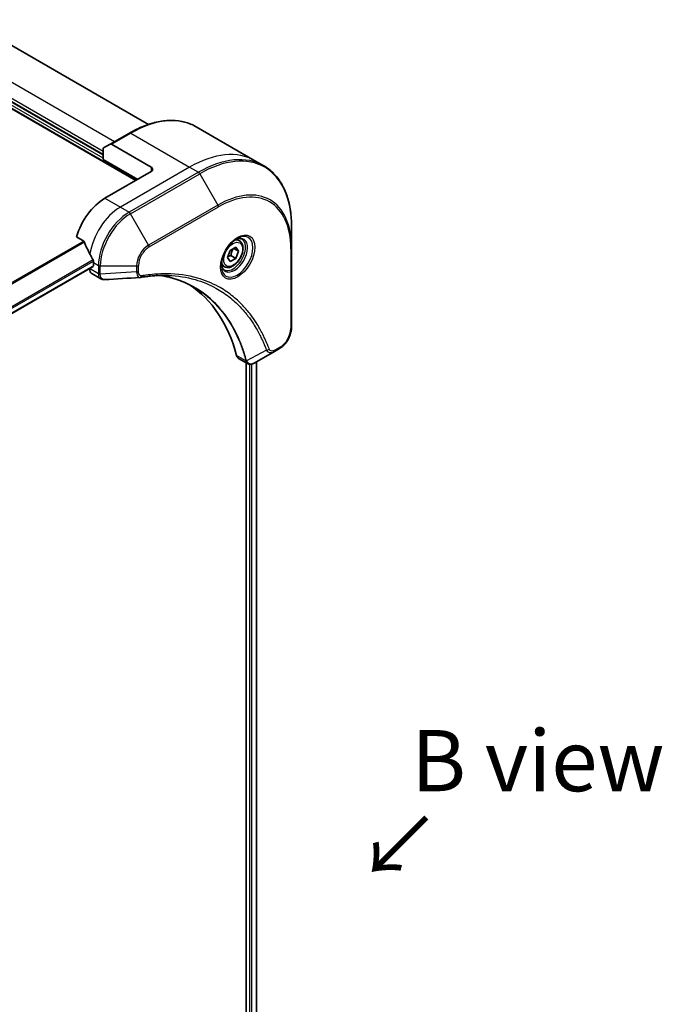
# Model space of a CAD drawing. Units: millimetres. Extents: x 0 to 9248, y 0 to 1546.
# Drawn here: x 413 to 531, y 856 to 1037 of the extents above; entities that cross this region are included whole.
import ezdxf

# ---------------------------------------------------------------- set-up
doc = ezdxf.new("R2010")
doc.units = ezdxf.units.MM
for name, color, linetype, lineweight in [('Symbol (ISO)', 7, 'Continuous', 18), ('Visible (ISO)', 7, 'Continuous', 35), ('Visible Narrow (ISO)', 7, 'Continuous', 25)]:
    doc.layers.add(name, color=color, linetype=linetype, lineweight=lineweight)
doc.styles.add('Note Text (TK)', font='MS PGothic.ttf')

msp = doc.modelspace()

# ---------------------------------------------------------------- linework, layer by layer
at = {"layer": 'Visible (ISO)'}
for p, q in [((383.3789, 1036.7579), (434.3941, 1007.3042)), ((406.5639, 1035.035), (436.7253, 1017.6213)), ((428.3837, 1011.9991), (393.594, 1032.0849)), ((433.2299, 1016.0218), (429.6944, 1013.9805)), ((445.4799, 1017.1857), (456.2936, 1010.9424)), ((428.4873, 1013.2836), (429.6944, 1013.9805)), ((437.2225, 1009.7537), (429.9444, 1013.9558)), ((428.3837, 1011.1826), (428.3837, 1013.0547)), ((428.3837, 1011.1826), (434.7477, 1007.5083)), ((456.2936, 1010.9424), (457.9149, 1010.0063)), ((437.2225, 1008.9372), (428.7373, 1004.0382)), ((463.0319, 994.9722), (463.0319, 998.8155)), ((423.4932, 996.9281), (424.8306, 996.1559)), ((453.4468, 996.2136), (452.9099, 996.5236)), ((451.2633, 993.1203), (451.7736, 994.4355)), ((451.7736, 994.4355), (452.7942, 995.0248)), ((453.3045, 994.2988), (452.4206, 994.8091)), ((452.7942, 995.0248), (453.3045, 994.2988)), ((453.3045, 994.2988), (452.7942, 992.9835)), ((463.0319, 980.2753), (463.0319, 994.9722)), ((426.6159, 992.199), (426.6159, 991.6275)), ((451.7736, 992.3943), (451.2633, 993.1203)), ((452.7942, 992.9835), (451.7736, 992.3943)), ((451.875, 993.5143), (452.7942, 992.9835)), ((280.5686, 907.2056), (426.5538, 991.4901)), ((425.9088, 991.1178), (425.9088, 991.0997)), ((426.323, 990.1842), (427.9669, 989.2351)), ((450.6968, 991.4504), (450.1599, 991.7604)), ((459.8616, 975.8758), (456.1839, 973.7525)), ((459.8616, 975.8758), (460.8071, 976.4217)), ((453.3017, 974.608), (454.9455, 973.6589)), ((456.5858, 973.9845), (456.5858, 756.3815)), ((454.6881, 973.8076), (454.6881, 756.109))]:
    msp.add_line(p, q, dxfattribs=at)
for centre, major_axis, ratio, start_param, end_param in [((429.9444, 1013.5475), (-0.25, 0.433), 0.57735027, 5.49778714, 6.28318531), ((428.7373, 1012.8506), (-0.25, 0.433), 0.57735027, 0, 0.78539816), ((436.5154, 1009.3454), (1, 0), 0.57735027, 5.49778714, 7.06858347), ((428.7373, 997.5062), (-4, -6.9282), 0.57735027, 3.92699082, 5.11339037), ((432.697, 995.2201), (-6.9972, 10.3202), 0.5228786, 1.15795131, 1.36554168), ((432.697, 995.2201), (-6.9972, 10.3202), 0.5228786, 1.36554168, 1.45917851), ((432.2728, 995.465), (-4, -6.9282), 0.57735027, 5.45283607, 5.49778714), ((427.323, 991.9162), (-1, -1.7321), 0.57735027, 5.49778714, 6.28318531), ((426.4038, 991.7499), (0.15, -0.2598), 0.57735027, 0, 0.78539816), ((435.2519, 990.9949), (-0.4003, -1.4838), 0.82744179, 0.27049221, 0.36261393), ((417.4235, 943.6175), (26, 45.0333), 0.57735027, 5.7600423, 6.25033406), ((454.3017, 976.3401), (-1, -1.7321), 0.57735027, 5.7600423, 6.28318531), ((454.7247, 975.2105), (2.2606, -0.3826), 0.76640476, 5.52785131, 5.52857845)]:
    msp.add_ellipse(centre, major_axis=major_axis, ratio=ratio, start_param=start_param, end_param=end_param, dxfattribs=at)
for points, knots in [([(433.2299, 1016.0218), (434.1196, 1016.5354), (435.0116, 1016.9696), (436.7802, 1017.6673), (437.6568, 1017.9307), (439.3747, 1018.278), (440.2161, 1018.3618), (441.8427, 1018.3439), (442.6279, 1018.2421), (444.1194, 1017.852), (444.8254, 1017.5636), (445.4799, 1017.1857)], [3.141592654, 3.141592654, 3.141592654, 3.141592654, 3.298672286, 3.298672286, 3.455751919, 3.455751919, 3.612831552, 3.612831552, 3.769911184, 3.769911184, 3.926990817, 3.926990817, 3.926990817, 3.926990817]), ([(463.0319, 998.8155), (463.0319, 999.8429), (462.9619, 1000.8325), (462.6818, 1002.7129), (462.4717, 1003.6038), (461.9135, 1005.2652), (461.5654, 1006.0358), (460.7366, 1007.4355), (460.2558, 1008.0647), (459.1722, 1009.1612), (458.5694, 1009.6284), (457.9149, 1010.0063)], [1.570796327, 1.570796327, 1.570796327, 1.570796327, 1.727875959, 1.727875959, 1.884955592, 1.884955592, 2.042035225, 2.042035225, 2.199114858, 2.199114858, 2.35619449, 2.35619449, 2.35619449, 2.35619449]), ([(424.9468, 996.0094), (424.936, 996.0371), (424.9218, 996.0641), (424.8832, 996.1169), (424.8572, 996.1406), (424.8306, 996.1559)], [-0.0201836507, -0.0201836507, -0.0201836507, -0.0201836507, -0.0112759257, -0.0112759257, 0, 0, 0, 0]), ([(453.0289, 996.63), (452.7523, 996.4703), (452.4676, 996.2574), (451.9136, 995.7405), (451.6445, 995.4356), (451.1534, 994.7632), (450.9319, 994.3952), (450.5623, 993.6369), (450.4143, 993.2466), (450.2072, 992.4895), (450.1474, 992.1226), (450.1287, 991.7247), (450.1272, 991.6639), (450.1272, 991.6042)], [3.14159265, 3.14159265, 3.14159265, 3.14159265, 3.4403958, 3.4403958, 3.74272298, 3.74272298, 4.04794488, 4.04794488, 4.35345517, 4.35345517, 4.65653194, 4.65653194, 4.71238898, 4.71238898, 4.71238898, 4.71238898]), ([(453.4468, 996.2136), (453.5952, 996.1279), (453.7227, 996.0076), (453.9302, 995.7086), (454.0056, 995.5265), (454.1023, 995.1054), (454.1155, 994.8614), (454.0735, 994.3447), (454.0159, 994.0711), (453.8379, 993.528), (453.7179, 993.2587), (453.4284, 992.7487), (453.2591, 992.5081), (452.8855, 992.077), (452.6813, 991.8867), (452.2529, 991.576), (452.0286, 991.456), (451.5822, 991.3088), (451.3591, 991.2793), (450.9864, 991.3226), (450.8333, 991.3716), (450.6968, 991.4504)], [0.78539816, 0.78539816, 0.78539816, 0.78539816, 1.05119253, 1.05119253, 1.34081704, 1.34081704, 1.66891195, 1.66891195, 2.00762282, 2.00762282, 2.34375601, 2.34375601, 2.67831542, 2.67831542, 3.01423086, 3.01423086, 3.35288311, 3.35288311, 3.68248276, 3.68248276, 3.92699082, 3.92699082, 3.92699082, 3.92699082]), ([(452.7655, 996.4635), (452.8032, 996.4807), (452.8404, 996.4965), (452.9894, 996.5552), (453.0968, 996.5871), (453.2979, 996.6278), (453.3916, 996.6366), (453.5628, 996.6347), (453.6404, 996.6241), (453.7814, 996.5872), (453.845, 996.561), (453.9039, 996.527)], [3.247221149, 3.247221149, 3.247221149, 3.247221149, 3.298672286, 3.298672286, 3.455751919, 3.455751919, 3.612831552, 3.612831552, 3.769911184, 3.769911184, 3.926990817, 3.926990817, 3.926990817, 3.926990817]), ([(426.6216, 992.4958), (426.6228, 992.5273), (426.619, 992.5641), (426.6004, 992.6387), (426.5857, 992.6766), (426.5641, 992.718), (426.5597, 992.7258), (426.555, 992.7337)], [0.1356732242, 0.1356732242, 0.1356732242, 0.1356732242, 0.1469944231, 0.1469944231, 0.158315622, 0.158315622, 0.1609890322, 0.1609890322, 0.1609890322, 0.1609890322]), ([(450.6539, 990.8979), (450.595, 990.9319), (450.5405, 990.9738), (450.4381, 991.0775), (450.3901, 991.1394), (450.3028, 991.2868), (450.2637, 991.3722), (450.1983, 991.5668), (450.1722, 991.6758), (450.1486, 991.8341), (450.1437, 991.8743), (450.1397, 991.9155)], [0.785398163, 0.785398163, 0.785398163, 0.785398163, 0.942477796, 0.942477796, 1.099557429, 1.099557429, 1.256637061, 1.256637061, 1.413716694, 1.413716694, 1.465167832, 1.465167832, 1.465167832, 1.465167832]), ([(428.673, 989.0813), (428.6252, 989.0784), (428.5772, 989.0777), (428.481, 989.0812), (428.4328, 989.0854), (428.3366, 989.0994), (428.2887, 989.1092), (428.1939, 989.1346), (428.1469, 989.1504), (428.0551, 989.1881), (428.0102, 989.2101), (427.9669, 989.2351)], [0.0140408951, 0.0140408951, 0.0140408951, 0.0140408951, 0.027014678, 0.027014678, 0.0399884609, 0.0399884609, 0.0529622438, 0.0529622438, 0.0659360267, 0.0659360267, 0.0789098096, 0.0789098096, 0.0789098096, 0.0789098096]), ([(440.3944, 989.8441), (440.0681, 989.8558), (439.739, 989.8604), (439.0758, 989.8556), (438.7416, 989.8461), (438.0683, 989.8131), (437.7292, 989.7895), (437.0465, 989.7282), (436.7028, 989.6904), (436.0113, 989.6009), (435.6689, 989.5498), (435.3132, 989.4901)], [4.024932757, 4.024932757, 4.024932757, 4.024932757, 4.185188705, 4.185188705, 4.345444652, 4.345444652, 4.5057006, 4.5057006, 4.665956547, 4.665956547, 4.826212494, 4.826212494, 4.826212494, 4.826212494]), ([(438.7678, 989.8447), (438.7931, 989.841), (438.8184, 989.8373), (439.4127, 989.748), (439.9713, 989.6384), (441.066, 989.3717), (441.6021, 989.2145), (442.6505, 988.8531), (443.1628, 988.6488), (444.1622, 988.1938), (444.6493, 987.9431), (445.1232, 987.6695)], [1.55499619, 1.55499619, 1.55499619, 1.55499619, 1.56799787, 1.56799787, 1.86071038, 1.86071038, 2.15342288, 2.15342288, 2.44613539, 2.44613539, 2.73884789, 2.73884789, 2.73884789, 2.73884789]), ([(463.0319, 980.2753), (463.0319, 979.9911), (462.9934, 979.6952), (462.8491, 979.0991), (462.7432, 978.7989), (462.4743, 978.2163), (462.3113, 977.9341), (461.9413, 977.4099), (461.7342, 977.1681), (461.2901, 976.7451), (461.0531, 976.5637), (460.8071, 976.4217)], [4.71238898, 4.71238898, 4.71238898, 4.71238898, 5.02654825, 5.02654825, 5.34070751, 5.34070751, 5.65486678, 5.65486678, 5.96902604, 5.96902604, 6.28318531, 6.28318531, 6.28318531, 6.28318531]), ([(456.1695, 973.7443), (456.0954, 973.7023), (456.0195, 973.6653), (455.8641, 973.6033), (455.7845, 973.5782), (455.6213, 973.5427), (455.5377, 973.5323), (455.3675, 973.5305), (455.2808, 973.5391), (455.1092, 973.5805), (455.0243, 973.6134), (454.9455, 973.6589)], [0, 0, 0, 0, 0.023575597, 0.023575597, 0.047151194, 0.047151194, 0.070726791, 0.070726791, 0.094302388, 0.094302388, 0.117877985, 0.117877985, 0.117877985, 0.117877985])]:
    msp.add_open_spline(points, degree=3, knots=knots, dxfattribs=at)
for points, weights in [([(451.875, 993.5143), (451.9779, 994.2233), (452.3388, 994.7619)], [1, 1.14666441016, 1.01523736138]), ([(451.3289, 993.2895), (451.5522, 993.4114), (451.875, 993.5143)], [1.07672477615, 1.07039454817, 1])]:
    msp.add_rational_spline(points, weights, degree=2, dxfattribs=at)
msp.add_open_spline([(435.1943, 989.4766), (433.0203, 989.3464), (430.8466, 989.2145), (428.673, 989.0813)], degree=3, dxfattribs=at)
at = {"layer": 'Visible Narrow (ISO)'}
for p, q in [((383.4724, 1036.8672), (434.5355, 1007.3859)), ((396.5639, 1034.0445), (430.505, 1014.4486)), ((393.594, 1032.2482), (428.3837, 1012.1624)), ((428.3837, 1012.6523), (393.9476, 1032.534)), ((428.3837, 1011.4275), (393.2405, 1031.7175)), ((429.9444, 1013.9558), (433.4799, 1015.997)), ((433.4799, 1015.997), (444.2936, 1009.7537)), ((444.2936, 1009.7537), (431.5657, 1002.4052)), ((445.9149, 1008.8176), (433.187, 1001.4692)), ((433.437, 1001.2052), (446.1649, 1008.5537)), ((437.2225, 1009.7537), (437.2225, 1008.9372)), ((444.2936, 1009.7537), (445.9149, 1008.8176)), ((446.1649, 1008.5537), (449.4933, 1002.7887)), ((428.7373, 1004.0382), (431.5657, 1002.4052)), ((431.5657, 1002.4052), (433.187, 1001.4692)), ((436.7654, 995.4402), (433.437, 1001.2052)), ((449.4933, 1002.7887), (436.7654, 995.4402)), ((436.869, 995.0918), (449.5969, 1002.4402)), ((424.8306, 996.1559), (277.5614, 911.13)), ((277.7464, 911.0232), (424.9468, 996.0094)), ((462.8855, 994.7681), (462.8855, 980.0711)), ((426.555, 992.7337), (280.354, 908.3245)), ((280.4201, 908.0864), (426.6216, 992.4958)), ((426.6159, 992.199), (427.5301, 991.6712)), ((426.6159, 991.6275), (280.559, 907.3014)), ((427.5301, 990.1637), (425.9088, 991.0997)), ((427.5301, 991.6712), (427.5301, 990.1762)), ((427.8837, 990.0916), (427.8837, 991.5866)), ((427.8837, 991.5866), (434.5406, 991.5866)), ((434.5406, 990.4949), (427.8837, 990.0916)), ((434.5406, 991.5866), (434.5406, 990.4949)), ((434.8941, 990.5795), (434.8941, 991.6712)), ((458.4078, 976.1233), (454.7689, 974.143)), ((460.9106, 976.6506), (459.9651, 976.1047)), ((454.6374, 974.1457), (452.9359, 975.1281)), ((456.4979, 973.9338), (456.4979, 756.334)), ((455.3245, 973.5374), (455.3245, 755.9866)), ((455.7487, 755.9155), (455.7487, 973.5713))]:
    msp.add_line(p, q, dxfattribs=at)
for centre, major_axis, ratio, start_param, end_param in [((433.4799, 996.4011), (12, 20.7846), 0.57735027, 0, 0.78539816), ((433.4799, 1015.5887), (-0.25, 0.433), 0.57735027, 5.49778714, 6.28318531), ((444.2936, 990.1578), (12, 20.7846), 0.57735027, 0, 0.78539816), ((445.9149, 989.2217), (12, 20.7846), 0.57735027, 0, 0.78539816), ((446.1649, 989.0774), (11.9268, 20.6578), 0.57735027, 5.49778714, 7.06858347), ((445.9149, 1008.4094), (0.25, -0.433), 0.57735027, 1.57079633, 2.35619449), ((449.4933, 987.1557), (9.5732, 16.5813), 0.57735027, 5.49778714, 7.06858347), ((449.5969, 987.0959), (9.3964, 16.2751), 0.57735027, 5.49778714, 7.06858347), ((431.5657, 995.8733), (-4, -6.9282), 0.57735027, 3.92699082, 5.33033906), ((433.187, 994.9372), (-4, -6.9282), 0.57735027, 3.92699082, 5.49778714), ((433.437, 994.7928), (3.9268, 6.8014), 0.57735027, 0.78539816, 2.35619449), ((433.187, 1001.0609), (0.25, -0.433), 0.57735027, 1.57079633, 2.35619449), ((449.2433, 1002.6444), (0.25, -0.433), 0.57735027, 0.78539816, 1.57079633), ((453.0289, 993.2794), (2.0518, 3.5538), 0.57735027, 2.35619449, 7.06858347), ((452.5289, 993.5681), (-1.6982, -2.9414), 0.57735027, 5.59811367, 10.10984959), ((452.2789, 993.7124), (1.625, 2.8146), 0.57735027, 3.14159265, 6.28318531), ((452.0718, 993.832), (1.375, 2.3816), 0.57735027, 0, 0.56017967), ((436.7654, 992.8712), (-1.5732, -2.7249), 0.57735027, 3.92699082, 5.49778714), ((436.869, 992.8114), (1.3964, 2.4187), 0.57735027, 0.78539816, 2.35619449), ((436.5154, 995.2959), (-0.25, 0.433), 0.57735027, 3.92699082, 4.71238898), ((462.5319, 994.9722), (0.5, 0), 0.57735027, 5.49778714, 6.28318531), ((452.0718, 993.832), (-1.375, -2.3816), 0.57735027, 5.72300564, 6.28318531), ((427.8837, 991.8753), (-0.5, 0), 0.57735027, 0.78539816, 1.57079633), ((427.8837, 990.3803), (0.5, 0), 0.57735027, 3.92699082, 4.71238898), ((427.8836, 990.3678), (-0.5, 0.0041), 0.58272546, 0.79011911, 1.57603082), ((434.5406, 991.8753), (-0.5, 0), 0.57735027, 1.57079633, 2.35619449), ((434.5406, 990.7836), (-0.5, 0), 0.57735027, 1.57079633, 2.35619449), ((435.2304, 989.9832), (0.0828, -0.4931), 0.7371107, 0, 1.02431149), ((460.9106, 978.931), (-1.3964, -2.4187), 0.57735027, 0.78539816, 2.35619449), ((462.5319, 980.2753), (0.5, 0), 0.57735027, 5.49778714, 6.28318531), ((458.5735, 976.5061), (-0.4684, -0.1749), 0.7371107, 0.95417388, 2.11728116), ((459.6116, 976.3088), (0.25, -0.433), 0.57735027, 0, 0.78539816), ((460.5571, 976.8547), (0.25, -0.433), 0.57735027, 0, 0.78539816), ((454.9691, 974.4979), (0.4826, 0.1306), 0.70765843, 3.75530177, 4.10367434), ((454.9788, 974.4487), (-0.4958, -0.0646), 0.7825254, 0.71441804, 1.11451017)]:
    msp.add_ellipse(centre, major_axis=major_axis, ratio=ratio, start_param=start_param, end_param=end_param, dxfattribs=at)
for centre, major_axis in [((453.1324, 993.2196), (-2.2286, -3.86)), ((452.2839, 993.7095), (-1.225, -2.1218))]:
    msp.add_ellipse(centre, major_axis=major_axis, ratio=0.57735027, dxfattribs=at)
for points, knots in [([(427.5301, 990.1637), (427.5288, 989.9517), (427.5663, 989.7594), (427.7146, 989.4414), (427.8261, 989.3164), (427.9669, 989.2351)], [-0.196787795, -0.196787795, -0.196787795, -0.196787795, -0.138164041, -0.138164041, -0.07890981, -0.07890981, -0.07890981, -0.07890981]), ([(427.5301, 990.1762), (427.5301, 990.1741), (427.5301, 990.172), (427.5301, 990.1678), (427.5301, 990.1657), (427.5301, 990.1637)], [0, 0, 0, 0, 0.00076834265, 0.00076834265, 0.00153668531, 0.00153668531, 0.00153668531, 0.00153668531]), ([(434.5406, 990.4949), (434.5439, 990.2902), (434.5746, 990.1061), (434.6828, 989.8113), (434.7555, 989.6953), (434.9163, 989.5477), (434.997, 989.5026), (435.121, 989.4773), (435.1571, 989.4743), (435.1943, 989.4765)], [-0.187504168, -0.187504168, -0.187504168, -0.187504168, -0.125670471, -0.125670471, -0.069816928, -0.069816928, -0.026852665, -0.026852665, -0.010060657, -0.010060657, -0.010060657, -0.010060657]), ([(435.584, 989.7791), (435.5243, 989.7691), (435.467, 989.768), (435.3265, 989.7858), (435.2485, 989.8172), (435.0934, 989.9283), (435.0238, 990.0199), (434.9218, 990.2589), (434.8941, 990.4112), (434.8941, 990.5795)], [0, 0, 0, 0, 0.026852665, 0.026852665, 0.069816928, 0.069816928, 0.125670471, 0.125670471, 0.187504168, 0.187504168, 0.187504168, 0.187504168]), ([(458.9271, 976.302), (458.8999, 976.3746), (458.8726, 976.4471), (458.8113, 976.6075), (458.7772, 976.6954), (458.6927, 976.9102), (458.6419, 977.0367), (458.5232, 977.326), (458.4548, 977.4882), (458.2947, 977.8581), (458.202, 978.065), (457.9838, 978.5355), (457.8569, 978.7977), (457.5568, 979.3914), (457.3811, 979.7204), (456.9794, 980.4328), (456.7506, 980.8131), (456.196, 981.6775), (455.8634, 982.1536), (455.0642, 983.2047), (454.5874, 983.7666), (453.4354, 984.982), (452.7436, 985.6123), (451.2394, 986.7898), (450.4221, 987.3295), (448.3562, 988.4652), (447.0686, 988.9924), (443.953, 989.8781), (442.0789, 990.1381), (439.37, 990.1597), (438.6084, 990.1301), (437.3107, 990.0205), (436.7804, 989.9597), (436.0927, 989.8605), (435.9394, 989.837), (435.7186, 989.8015), (435.6513, 989.7904), (435.584, 989.7791)], [0, 0, 0, 0, 0.0344265, 0.0344265, 0.07650467, 0.07650467, 0.1377084, 0.1377084, 0.21727325, 0.21727325, 0.32070756, 0.32070756, 0.45517217, 0.45517217, 0.62997615, 0.62997615, 0.8417425, 0.8417425, 1.12477817, 1.12477817, 1.49272454, 1.49272454, 1.97105483, 1.97105483, 2.47873595, 2.47873595, 3.19579554, 3.19579554, 4.127973, 4.127973, 4.4843018, 4.4843018, 4.72660511, 4.72660511, 4.79590965, 4.79590965, 4.82621249, 4.82621249, 4.82621249, 4.82621249]), ([(427.8839, 990.0764), (427.8839, 990.0789), (427.8838, 990.0815), (427.8838, 990.0865), (427.8837, 990.0891), (427.8837, 990.0916)], [-0.00153668531, -0.00153668531, -0.00153668531, -0.00153668531, -0.00076834265, -0.00076834265, 0, 0, 0, 0]), ([(428.673, 989.0813), (428.6335, 989.0789), (428.5949, 989.0799), (428.4429, 989.0963), (428.3385, 989.1371), (428.1314, 989.2848), (428.0388, 989.408), (427.9173, 989.7087), (427.8857, 989.8835), (427.8839, 990.0764)], [0.014040895, 0.014040895, 0.014040895, 0.014040895, 0.029522231, 0.029522231, 0.076757801, 0.076757801, 0.138164041, 0.138164041, 0.196787795, 0.196787795, 0.196787795, 0.196787795]), ([(454.7689, 974.143), (454.7253, 974.3036), (454.6815, 974.4625), (454.5265, 975.0036), (454.4104, 975.3809), (454.0596, 976.4459), (453.809, 977.119), (452.5157, 980.2144), (451.1903, 982.3472), (448.3686, 985.4697), (446.9829, 986.6099), (444.2442, 988.2372), (442.9412, 988.8098), (440.6643, 989.4995), (439.7331, 989.7057), (438.7742, 989.8449)], [-5.47772979, -5.47772979, -5.47772979, -5.47772979, -5.40661912, -5.40661912, -5.23453446, -5.23453446, -4.91295092, -4.91295092, -3.70555522, -3.70555522, -2.7767893, -2.7767893, -2.03555087, -2.03555087, -1.55154, -1.55154, -1.55154, -1.55154]), ([(440.3944, 989.844), (442.1041, 989.7827), (443.7445, 989.53), (446.6389, 988.7069), (447.9151, 988.1842), (449.9632, 987.0582), (450.7736, 986.5231), (452.2655, 985.3557), (452.9518, 984.7307), (454.0951, 983.5256), (454.5684, 982.9684), (455.3619, 981.9262), (455.6922, 981.4541), (456.2432, 980.597), (456.4705, 980.2199), (456.8698, 979.5134), (457.0444, 979.1872), (457.3428, 978.5984), (457.469, 978.3384), (457.686, 977.8718), (457.7782, 977.6667), (457.9376, 977.2998), (458.0056, 977.1389), (458.1238, 976.8521), (458.1744, 976.7266), (458.2585, 976.5135), (458.2924, 976.4264), (458.3535, 976.2673), (458.3799, 976.196), (458.4078, 976.1233)], [-4.02493276, -4.02493276, -4.02493276, -4.02493276, -3.19579554, -3.19579554, -2.47873595, -2.47873595, -1.97105483, -1.97105483, -1.49272454, -1.49272454, -1.12477817, -1.12477817, -0.8417425, -0.8417425, -0.62997615, -0.62997615, -0.45517217, -0.45517217, -0.32070756, -0.32070756, -0.21727325, -0.21727325, -0.1377084, -0.1377084, -0.07650467, -0.07650467, -0.0344265, -0.0344265, 0, 0, 0, 0]), ([(445.1232, 987.6695), (445.1859, 987.6333), (445.2483, 987.5968), (446.8325, 986.6555), (448.218, 985.516), (451.0403, 982.3953), (452.3673, 980.2637), (453.6641, 977.1694), (453.9154, 976.4966), (454.2677, 975.4319), (454.3842, 975.0548), (454.5399, 974.5137), (454.5844, 974.3545), (454.6277, 974.1944)], [2.73884789, 2.73884789, 2.73884789, 2.73884789, 2.7767893, 2.7767893, 3.70555522, 3.70555522, 4.91295092, 4.91295092, 5.23453446, 5.23453446, 5.40661912, 5.40661912, 5.47772979, 5.47772979, 5.47772979, 5.47772979]), ([(458.4078, 976.1233), (458.5046, 975.9799), (458.6115, 975.8803), (458.8742, 975.7175), (459.0358, 975.6766), (459.3354, 975.679), (459.4701, 975.7054), (459.6911, 975.7864), (459.7766, 975.8267), (459.8616, 975.8758)], [-0.187502416, -0.187502416, -0.187502416, -0.187502416, -0.14010274, -0.14010274, -0.077834855, -0.077834855, -0.029936483, -0.029936483, 0, 0, 0, 0]), ([(459.9651, 976.1047), (459.8946, 976.064), (459.824, 976.0307), (459.6436, 975.9648), (459.5355, 975.9448), (459.3047, 975.9488), (459.187, 975.9879), (459.022, 976.1223), (458.9644, 976.2019), (458.9271, 976.302)], [0, 0, 0, 0, 0.029936483, 0.029936483, 0.077834855, 0.077834855, 0.14010274, 0.14010274, 0.187502416, 0.187502416, 0.187502416, 0.187502416]), ([(454.6277, 974.1944), (454.6301, 974.1859), (454.632, 974.1776), (454.6351, 974.1614), (454.6364, 974.1535), (454.6374, 974.1457)], [0, 0, 0, 0, 0.003793092, 0.003793092, 0.007586184, 0.007586184, 0.007586184, 0.007586184]), ([(454.6374, 974.1457), (454.6571, 974.0274), (454.697, 973.9231), (454.8055, 973.7629), (454.87, 973.7029), (454.9456, 973.6591)], [-0.1967877948, -0.1967877948, -0.1967877948, -0.1967877948, -0.1546615949, -0.1546615949, -0.1178779852, -0.1178779852, -0.1178779852, -0.1178779852]), ([(454.8057, 974.072), (454.8006, 974.0829), (454.7951, 974.0942), (454.7829, 974.1178), (454.7762, 974.1301), (454.7689, 974.143)], [-0.007586184, -0.007586184, -0.007586184, -0.007586184, -0.003793092, -0.003793092, 0, 0, 0, 0]), ([(456.1708, 973.745), (455.9211, 973.6035), (455.6729, 973.5403), (455.2859, 973.583), (455.135, 973.6529), (454.9313, 973.853), (454.8626, 973.9507), (454.8057, 974.072)], [0, 0, 0, 0, 0.087259675, 0.087259675, 0.154661595, 0.154661595, 0.196787795, 0.196787795, 0.196787795, 0.196787795]), ([(456.1839, 973.7525), (456.1817, 973.7512), (456.1795, 973.75), (456.1752, 973.7475), (456.173, 973.7462), (456.1708, 973.745)], [-0.00153668531, -0.00153668531, -0.00153668531, -0.00153668531, -0.00076834266, -0.00076834266, -0.00000000001, -0.00000000001, -0.00000000001, -0.00000000001])]:
    msp.add_open_spline(points, degree=3, knots=knots, dxfattribs=at)

# ---------------------------------------------------------------- texts
at = {"layer": 'Symbol (ISO)', "color": 7, "insert": (508.2738, 900.6507), "char_height": 11.25, "attachment_point": 5, "line_spacing_factor": 1.5, "style": 'Note Text (TK)'}
msp.add_mtext('\\fＭＳ Ｐゴシック|b0|i0;B view', dxfattribs=at)
at = {"layer": 'Symbol (ISO)', "color": 7, "insert": (488.0705, 890.7953), "char_height": 11.25, "attachment_point": 4, "rotation": 225, "line_spacing_factor": 1.5, "style": 'Note Text (TK)'}
msp.add_mtext('\\fＭＳ Ｐゴシック|b0|i0;→', dxfattribs=at)

doc.saveas('drawing.dxf')
